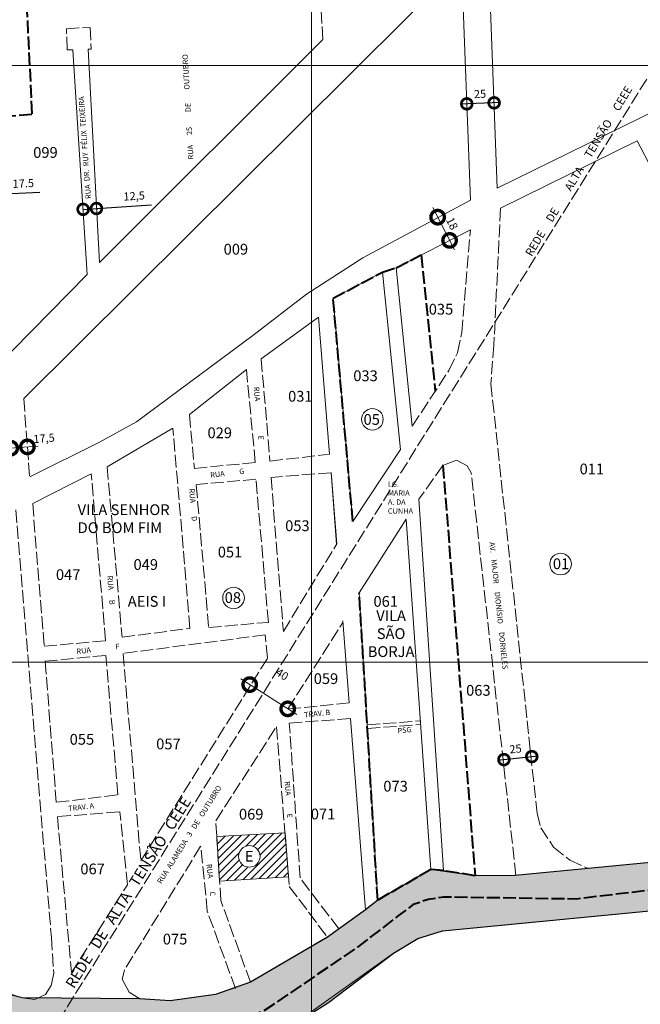
# Model space of a CAD drawing. Extents: x 180687 to 192761, y 1679794 to 1687421.
# Drawn here: x 188146 to 188722, y 1680596 to 1681511 of the extents above; entities that cross this region are included whole.
import ezdxf

# ---------------------------------------------------------------- set-up
doc = ezdxf.new("R2010")
doc.units = 0
doc.header["$MEASUREMENT"] = 0
doc.header["$XCLIPFRAME"] = 2
doc.linetypes.add('ACAD_ISO02W100', pattern=[15, 12, -3])
doc.layers.get('0').update_dxf_attribs({"linetype": 'CONTINUOUS'})
doc.layers.get('Defpoints').update_dxf_attribs({"linetype": 'CONTINUOUS'})
for name, color, linetype, lineweight in [('P-Area_escola', 6, 'CONTINUOUS', 9), ('P-CEEE', 40, 'ACAD_ISO02W100', 20), ('P-Cotas', 5, 'CONTINUOUS', 9), ('P-Ident_Area_Comp', 7, 'CONTINUOUS', 40), ('P-Ident_Area_Escola', 6, 'CONTINUOUS', 40), ('P-Ident_SUBUEU', 5, 'CONTINUOUS', 40), ('P-Ident_Trac_Viario', 7, 'CONTINUOUS', 20), ('P-Lim_area_comp', 40, 'ACAD_ISO02W100', 40), ('P-Lim_trac_viario', 1, 'CONTINUOUS', 20), ('P-Lim_trac_viario_proj', 1, 'ACAD_ISO02W100', 20), ('P-Malha', 7, 'CONTINUOUS', 9), ('P-Num_Quarteirao', 5, 'CONTINUOUS', 30), ('P-Texto_Geral', 5, 'CONTINUOUS', 20)]:
    doc.layers.add(name, color=color, linetype=linetype, lineweight=lineweight)
doc.layers.add('P-Imagem_raster', color=250, linetype='CONTINUOUS')
doc.styles.add('SIMPLEX', font='simplex.shx')
doc.dimstyles.get("Standard").update_dxf_attribs({"dimtxt": 7.5, "dimasz": 20, "dimexe": 0.18, "dimexo": 0.0625, "dimgap": 5, "dimtad": 1, "dimdec": 0, "dimzin": 0, "dimdsep": 46, "dimtxsty": 'Standard', "dimblk": 'DOTSMALL', "dimcen": 0.09, "dimdle": 6, "dimse1": 1, "dimse2": 1, "dimadec": 0, "dimazin": 0, "dimtfac": 1, "dimtdec": 0, "dimtofl": 0, "dimtmove": 0, "dimatfit": 3, "dimldrblk": 'DOTSMALL', "dimfxl": 0, "dimtolj": 1, "dimtzin": 0, "dimarcsym": 0})
picture_1 = doc.add_image_def('image2.tif', size_in_pixel=(13600, 13469))

# ---------------------------------------------------------------- blocks, each defined once
blk = doc.blocks.new('_DotSmall')
at = {"layer": 'P-Texto_Geral', "color": 0, "const_width": 0.5}
blk.add_lwpolyline([(-0.0625, 0, 1), (0.0625, 0, 1)], format="xyb", close=True, dxfattribs=at)
blk = doc.blocks.new('*D12')
at = {"layer": 'Defpoints', "color": 0}
for p in [(188358.46, 1680891.35), (188393.76, 1680868.8), (188394.75, 1680870.35)]:
    blk.add_point(p, dxfattribs=at)
at = {"layer": 'P-Cotas', "color": 0, "lineweight": 9}
blk.add_line((188351.03, 1680898.29), (188403.18, 1680864.97), dxfattribs=at)
at = {"layer": 'P-Cotas', "color": 0, "lineweight": 9, "xscale": 25, "yscale": 25, "zscale": 25}
for p, rotation in [((188359.45, 1680892.9), 147.4302814882864), ((188394.75, 1680870.35), 327.4302814882864)]:
    blk.add_blockref('_DotSmall', p, dxfattribs=dict(at, rotation=rotation))
at = {"layer": 'P-Cotas', "color": 0, "insert": (188389.57, 1680902.43), "char_height": 7.5, "attachment_point": 5, "rotation": 327.43028, "style": 'SIMPLEX'}
blk.add_mtext('\\A1;40', dxfattribs=at)
blk = doc.blocks.new('*D18')
at = {"layer": 'Defpoints', "color": 0}
for p in [(188152.9, 1681113.84), (188153.2, 1681110), (188137.67, 1681108.8)]:
    blk.add_point(p, dxfattribs=at)
at = {"layer": 'P-Cotas', "color": 0, "lineweight": 9}
blk.add_line((188127.4, 1681111.87), (188162.88, 1681114.61), dxfattribs=at)
at = {"layer": 'P-Cotas', "color": 0, "lineweight": 9, "xscale": 25, "yscale": 25, "zscale": 25}
for p, rotation in [((188137.37, 1681112.64), 184.4192687262124), ((188152.9, 1681113.84), 4.419268726212373)]:
    blk.add_blockref('_DotSmall', p, dxfattribs=dict(at, rotation=rotation))
at = {"layer": 'P-Cotas', "color": 0, "insert": (188168.34, 1681121.79), "char_height": 7.5, "attachment_point": 5, "rotation": 4.41927, "style": 'SIMPLEX'}
blk.add_mtext('\\A1;17,5', dxfattribs=at)
blk = doc.blocks.new('*D29')
at = {"layer": 'Defpoints', "color": 0}
for p in [(188204.68, 1681334.62), (188205.7, 1681318.68), (188218.08, 1681319.47)]:
    blk.add_point(p, dxfattribs=at)
at = {"layer": 'P-Cotas', "color": 0, "lineweight": -2}
for p, q in [((188217.06, 1681335.41), (188268.21, 1681338.67)), ((188204.68, 1681334.62), (188223.05, 1681335.79))]:
    blk.add_line(p, q, dxfattribs=at)
at = {"layer": 'P-Cotas', "color": 0, "lineweight": -2, "xscale": 20, "yscale": 20, "zscale": 20}
for p, rotation in [((188204.68, 1681334.62), 183.6510402560002), ((188217.06, 1681335.41), 3.651040256000231)]:
    blk.add_blockref('_DotSmall', p, dxfattribs=dict(at, rotation=rotation))
at = {"layer": 'P-Cotas', "color": 0, "insert": (188252.02, 1681347.03), "char_height": 7.5, "attachment_point": 5, "rotation": 3.65104}
blk.add_mtext('\\A1;12,5', dxfattribs=at)
blk = doc.blocks.new('*D40')
at = {"layer": 'Defpoints', "color": 0}
for p in [(188619.29, 1680846.36), (188593.39, 1680843.58), (188621.48, 1680825.98)]:
    blk.add_point(p, dxfattribs=at)
at = {"layer": 'P-Cotas', "color": 0, "lineweight": -2}
blk.add_line((188589.61, 1680822.55), (188627.45, 1680826.62), dxfattribs=at)
at = {"layer": 'P-Cotas', "color": 0, "lineweight": -2, "xscale": 20, "yscale": 20, "zscale": 20}
for p, rotation in [((188595.58, 1680823.19), 186.1385293663222), ((188621.48, 1680825.98), 6.138529366322151)]:
    blk.add_blockref('_DotSmall', p, dxfattribs=dict(at, rotation=rotation))
at = {"layer": 'P-Cotas', "color": 0, "insert": (188606.39, 1680833.15), "char_height": 7.5, "attachment_point": 5, "rotation": 6.13853}
blk.add_mtext('\\A1;25', dxfattribs=at)
blk = doc.blocks.new('*D42')
at = {"layer": 'Defpoints', "color": 0}
for p in [(188561.09, 1681432.68), (188561.12, 1681431.68), (188586.53, 1681432.62)]:
    blk.add_point(p, dxfattribs=at)
at = {"layer": 'P-Cotas', "color": 0, "lineweight": -2}
blk.add_line((188592.49, 1681433.84), (188555.09, 1681432.46), dxfattribs=at)
at = {"layer": 'P-Cotas', "color": 0, "lineweight": -2, "xscale": 20, "yscale": 20, "zscale": 20}
for p, rotation in [((188561.09, 1681432.68), 182.1126805837206), ((188586.49, 1681433.62), 2.112680583720667)]:
    blk.add_blockref('_DotSmall', p, dxfattribs=dict(at, rotation=rotation))
at = {"layer": 'P-Cotas', "color": 0, "insert": (188573.33, 1681441.89), "char_height": 7.5, "attachment_point": 5, "rotation": 2.11268}
blk.add_mtext('\\A1;25', dxfattribs=at)
blk = doc.blocks.new('*D58')
at = {"layer": 'Defpoints', "color": 0}
for p in [(188114.51, 1681348.35), (188097.97, 1681340.21), (188114.85, 1681340.98)]:
    blk.add_point(p, dxfattribs=at)
at = {"layer": 'P-Cotas', "color": 0, "lineweight": -2}
for p, q in [((188091.63, 1681347.31), (188114.51, 1681348.35)), ((188114.51, 1681348.35), (188164.46, 1681350.63))]:
    blk.add_line(p, q, dxfattribs=at)
at = {"layer": 'P-Cotas', "color": 0, "lineweight": -2, "xscale": 20, "yscale": 20, "zscale": 20}
for p, rotation in [((188097.63, 1681347.58), 182.6148400300276), ((188114.51, 1681348.35), 2.61484003002761)]:
    blk.add_blockref('_DotSmall', p, dxfattribs=dict(at, rotation=rotation))
at = {"layer": 'P-Cotas', "color": 0, "insert": (188149.07, 1681358.69), "char_height": 7.5, "attachment_point": 5, "rotation": 2.61484}
blk.add_mtext('\\A1;17.5', dxfattribs=at)

msp = doc.modelspace()

# ---------------------------------------------------------------- hatches: boundary and pattern name
msp.add_hatch(color=61).paths.add_polyline_path([(188432.635, 1680597.345), (188493.085, 1680643.233), (188515.554, 1680656.752), (188538.428, 1680664.181), (189058.314, 1680714.197), (189099.198, 1680718.13), (189107.544, 1680714.233), (189120.611, 1680690.253), (189160.559, 1680675.459), (189170.804, 1680704.846), (189195.265, 1680736.631), (189226.471, 1680759.587), (189271.611, 1680777.786), (189333.356, 1680792.166), (189390.606, 1680794.562), (189484.202, 1680789.327), (189595.202, 1680774.503), (189752.375, 1680810.082), (189977.871, 1680841.974), (190209.745, 1680869.821), (190348.367, 1680879.398), (190484.784, 1680889.116), (190574.765, 1680894.073), (190730.866, 1680892.286), (190745.355, 1680889.111), (190780.665, 1680929.652), (190930.544, 1680969.416), (191436.979, 1680941.186), (191433.351, 1680987.584), (191245.468, 1680998.218), (191221.369, 1680999.287), (190904.489, 1681017.407), (190776.068, 1680989.269), (190731.931, 1680981.293), (190573.186, 1680964.165), (190471.398, 1680956.125), (190348, 1680935.081), (190304.281, 1680927.73), (189865.2, 1680869.186), (189700.839, 1680847.271), (189572.77, 1680848.061), (189544.918, 1680850.02), (189454.581, 1680848.453), (189332.735, 1680839.603), (189282.135, 1680830.403), (189211.839, 1680815.199), (189092.144, 1680788.636), (189028.202, 1680777.002), (188899.6, 1680753.279), (188770.39, 1680731.328), (188673.733, 1680721.959), (188606.007, 1680715.404), (188568.74, 1680715.267), (188527.838, 1680720.976), (188478.311, 1680692.546), (188467.014, 1680683.593), (188431.653, 1680658.028), (188360.069, 1680616.193), (188327.757, 1680604.957), (188285.604, 1680598.93), (188257.221, 1680600.691), (188147.919, 1680601.671), (188094.892, 1680615.328), (188031.475, 1680619.214), (187986.484, 1680619.214), (187933.583, 1680614.053), (187903.498, 1680614.557), (187871.892, 1680614.928), (187835.849, 1680611.053), (187759.603, 1680592.476), (187763.672, 1680592.476), (187737.949, 1680585.065), (187714.205, 1680583.089), (187684.763, 1680584.089), (187647.098, 1680594.159), (187618.216, 1680606.708), (187606.136, 1680615.904), (187575.468, 1680643.847), (187573.401, 1680645.701), (187537.629, 1680606.441), (187564.03, 1680564.42), (187608.835, 1680549.878), (187639.219, 1680541.494), (187687.08, 1680541.494), (187736.332, 1680549.174), (187794.106, 1680563.985), (187835.498, 1680573.098), (187859.121, 1680574.256), (187908.754, 1680571.441), (187933.583, 1680565.144), (187968.906, 1680568.809), (187988.136, 1680568.226), (188108.137, 1680562.966), (188196.025, 1680538.741), (188257.003, 1680538.741), (188303.506, 1680541.912), (188387.182, 1680568.604)])
at = {"layer": 'P-Area_escola', "lineweight": 9}
h = msp.add_hatch(dxfattribs=at)
h.set_pattern_fill('ANSI31', color=256, scale=40.0631015, angle=-0.0571283521, style=0)
h.paths.add_polyline_path([(188392.209, 1680755.046), (188328.849, 1680751.569), (188331.447, 1680710.15), (188395.45, 1680714.344)])
h.paths.add_polyline_path([(188349.079, 1680733.202, -1), (188369.111, 1680733.202, -1)], flags=16)
h.paths.add_polyline_path([(188352.514, 1680740.844), (188363.722, 1680740.844), (188363.722, 1680725.821), (188352.514, 1680725.821)], flags=24)

# ---------------------------------------------------------------- linework, layer by layer
at = {"color": 61}
for points in [[(189211.839, 1680815.199), (189092.144, 1680788.636), (189028.202, 1680777.002), (188899.6, 1680753.279), (188770.39, 1680731.328), (188673.733, 1680721.959), (188606.007, 1680715.404), (188568.74, 1680715.267), (188527.838, 1680720.976), (188478.311, 1680692.546), (188467.014, 1680683.593), (188431.653, 1680658.028), (188360.069, 1680616.193), (188327.757, 1680604.957), (188285.604, 1680598.93), (188257.221, 1680600.691), (188147.919, 1680601.671), (188094.892, 1680615.328)], [(188387.182, 1680568.604), (188432.635, 1680597.345), (188493.085, 1680643.233), (188515.554, 1680656.752), (188538.428, 1680664.181), (189058.314, 1680714.197), (189099.198, 1680718.13), (189107.544, 1680714.233), (189120.611, 1680690.253), (189160.559, 1680675.459)]]:
    msp.add_lwpolyline(points, dxfattribs=at)
at = {"layer": 'P-Area_escola'}
msp.add_lwpolyline([(188328.849, 1680751.569), (188331.447, 1680710.15), (188395.45, 1680714.344), (188392.209, 1680755.046), (188328.849, 1680751.569)], dxfattribs=at)
at = {"layer": 'P-Area_escola', "lineweight": 9}
msp.add_circle((188359.095, 1680733.202), 10.016, dxfattribs=at)
at = {"layer": 'P-CEEE', "flags": 128}
msp.add_lwpolyline([(187934.547, 1680168.916), (188184.247, 1680584.187), (188808.632, 1681584.388), (188808.632, 1681584.388)], dxfattribs=at)
at = {"layer": 'P-Cotas'}
msp.add_line((188529.446, 1681336.274), (188549.667, 1681296.833), dxfattribs=at)
at = {"layer": 'P-Ident_SUBUEU', "lineweight": 9}
for centre in [(188473.401, 1681139.449), (188648.224, 1681004.882), (188344.414, 1680973.417)]:
    msp.add_circle(centre, 10.016, dxfattribs=at)
at = {"layer": 'P-Ident_Trac_Viario', "lineweight": 9}
msp.add_line((188529.446, 1681336.274), (188549.667, 1681296.833), dxfattribs=at)
at = {"layer": 'P-Lim_area_comp'}
for points in [[(188146.947, 1681630.142), (188157.142, 1681422.676), (188157.142, 1681422.676), (188157.142, 1681422.676), (188157.142, 1681422.676), (188157.142, 1681422.676), (188157.142, 1681422.676), (188157.142, 1681422.676), (188157.142, 1681422.676), (188157.142, 1681422.676), (188157.142, 1681422.676), (188157.142, 1681422.676), (188157.142, 1681422.676), (188157.142, 1681422.676), (188157.142, 1681422.676), (188157.142, 1681422.676), (188157.142, 1681422.676), (188157.142, 1681422.676), (188157.142, 1681422.676), (188111.255, 1681419.606)], [(188436.9, 1681251.975), (188482.636, 1681276.201), (188495.553, 1681280.345), (188518.697, 1681292.21), (188531.808, 1681165.71)], [(188455.223, 1681044.57), (188436.9, 1681251.975)], [(188538.904, 1681097.241), (188538.979, 1681096.522), (188538.979, 1681096.522), (188568.74, 1680715.267), (188568.74, 1680715.267), (188539.592, 1680719.963), (188527.838, 1680720.976), (188478.311, 1680692.546), (188461.22, 1680978.057)]]:
    msp.add_lwpolyline(points, dxfattribs=at)
at = {"layer": 'P-Lim_area_comp', "flags": 128}
msp.add_lwpolyline([(188254.335, 1680051.195), (188256.349, 1680121.169), (188368.423, 1680363.903), (188368.423, 1680363.903), (188368.423, 1680363.903), (188368.423, 1680363.903), (188368.423, 1680363.903), (188368.423, 1680363.903), (188368.423, 1680363.903), (188368.423, 1680363.903), (188368.423, 1680363.903), (188368.423, 1680363.903), (188368.423, 1680363.903), (188368.423, 1680363.903), (188368.423, 1680363.903), (188368.423, 1680363.903), (188368.423, 1680363.903), (188368.423, 1680363.903), (188368.423, 1680363.903), (188368.423, 1680363.903), (188368.423, 1680363.903), (188368.423, 1680363.903), (188368.423, 1680363.903), (188368.423, 1680363.903), (188368.423, 1680363.903), (188368.423, 1680363.903), (188368.423, 1680363.903), (188368.423, 1680363.903), (188368.423, 1680363.903), (188368.423, 1680363.903), (188368.423, 1680363.903), (188368.423, 1680363.903), (188368.423, 1680363.903), (188368.423, 1680363.903), (188368.423, 1680363.903), (188368.423, 1680363.903), (188368.423, 1680363.903), (188368.423, 1680363.903), (188368.423, 1680363.903), (188368.423, 1680363.903), (188368.423, 1680363.903), (188368.423, 1680363.903), (188368.423, 1680363.903), (188368.423, 1680363.903), (188368.423, 1680363.903), (188368.423, 1680363.903), (188368.423, 1680363.903), (188368.423, 1680363.903), (188368.423, 1680363.903), (188368.423, 1680363.903), (188429.645, 1680374.901), (188611.928, 1680484.498), (188787.333, 1680498.282), (188778.269, 1680707.561), (188778.269, 1680707.561), (188778.269, 1680707.561), (188778.269, 1680707.561), (188662.873, 1680693.503), (188662.873, 1680693.503), (188662.873, 1680693.503), (188662.873, 1680693.503), (188662.873, 1680693.503), (188662.873, 1680693.503), (188662.873, 1680693.503), (188662.873, 1680693.503), (188662.873, 1680693.503), (188662.873, 1680693.503), (188539.38, 1680695.409), (188539.38, 1680695.409), (188539.38, 1680695.409), (188525.303, 1680693.167), (188525.303, 1680693.167), (188511.219, 1680688.366), (188511.219, 1680688.366), (188511.219, 1680688.366), (188511.219, 1680688.366), (188511.219, 1680688.366), (188511.219, 1680688.366), (188511.219, 1680688.366), (188511.219, 1680688.366), (188496.496, 1680677.325), (188459.67, 1680648.863), (188459.67, 1680648.863), (188459.67, 1680648.863), (188459.67, 1680648.863), (188459.67, 1680648.863), (188459.67, 1680648.863), (188459.67, 1680648.863), (188459.67, 1680648.863), (188459.67, 1680648.863), (188459.67, 1680648.863), (188372.031, 1680589.299), (188372.031, 1680589.299), (188372.031, 1680589.299), (188372.031, 1680589.299), (188372.031, 1680589.299), (188372.031, 1680589.299), (188372.031, 1680589.299), (188372.031, 1680589.299), (188372.031, 1680589.299), (188372.031, 1680589.299), (188372.031, 1680589.299), (188372.031, 1680589.299), (188372.031, 1680589.299), (188285.772, 1680556.383), (188285.772, 1680556.383), (188285.772, 1680556.383), (188254.687, 1680550.194), (188254.687, 1680550.194), (188232.105, 1680554.143), (188232.105, 1680554.143), (188181.292, 1680560.704), (188181.292, 1680560.704), (188133.808, 1680561.522), (188133.808, 1680561.522), (188133.808, 1680561.522), (188133.808, 1680561.522), (188133.808, 1680561.522), (188133.808, 1680561.522), (188133.808, 1680561.522), (188133.808, 1680561.522), (188133.808, 1680561.522), (188061.893, 1680436.703), (188061.893, 1680436.703), (188053.564, 1680443.786), (188034.235, 1680455.454), (188034.235, 1680455.454), (188015.056, 1680461.857), (187997.899, 1680463.618), (187980.035, 1680462.804), (187980.035, 1680462.804), (187980.035, 1680462.804), (187980.035, 1680462.804), (187980.035, 1680462.804), (187997.899, 1680463.618), (188015.056, 1680461.857), (188034.235, 1680455.454), (188034.235, 1680455.454), (188053.564, 1680443.786), (188061.893, 1680436.703), (188061.893, 1680436.703), (188133.808, 1680561.522), (188133.808, 1680561.522), (188133.808, 1680561.522), (188133.808, 1680561.522), (188133.808, 1680561.522), (188133.808, 1680561.522), (188133.808, 1680561.522), (188133.808, 1680561.522), (188133.808, 1680561.522), (188133.808, 1680561.522), (188133.808, 1680561.522), (188133.808, 1680561.522), (188133.808, 1680561.522), (188133.808, 1680561.522), (188133.808, 1680561.522), (188133.808, 1680561.522), (188133.808, 1680561.522)], dxfattribs=at)
at = {"layer": 'P-Lim_trac_viario'}
for points in [[(188580.733, 1681587.063), (188589.465, 1681354.298), (188806.498, 1681460.95), (188813.494, 1681472.998), (188814.148, 1681478.262), (188798.991, 1681771.637), (188795.954, 1681780.023), (188791.169, 1681782.201), (188785.097, 1681781.178), (188777.399, 1681775.971), (188580.733, 1681587.063)], [(188564.394, 1681343.055), (188556.261, 1681563.53), (188149.438, 1681158.702)], [(188427.445, 1681492.485), (188219.922, 1681285.297), (188209.236, 1681483.458)], [(188195.244, 1681482.565), (188208.559, 1681273.908), (188121.91, 1681186.292)], [(188592.429, 1681335.618), (188719.442, 1681398.264), (188733.207, 1681371.554), (188770.39, 1680731.328), (188673.733, 1680721.959)], [(188155.049, 1681086.094), (188220.008, 1681118.364), (188254.201, 1681137.109), (188362.231, 1681217.338), (188412.333, 1681255.643), (188464.604, 1681289.47), (188564.394, 1681343.055)], [(188564.517, 1681315.702), (188495.553, 1681280.345), (188510.31, 1681133.098)], [(188436.9, 1681251.975), (188455.223, 1681044.57), (188499.447, 1681111.31), (188482.636, 1681276.201), (188436.9, 1681251.975)], [(188370.111, 1681195.546), (188423.354, 1681234.264), (188433.466, 1681107.086)], [(188370.111, 1681195.546), (188423.354, 1681234.264)], [(188433.466, 1681107.086), (188423.354, 1681234.264)], [(188303.465, 1681143.811), (188356.43, 1681185.714)], [(188303.465, 1681143.811), (188356.43, 1681185.714)], [(188226.986, 1681095.34), (188288.148, 1681131.216)], [(188226.986, 1681095.34), (188288.148, 1681131.216)], [(188157.785, 1681061.098), (188212.166, 1681088.705)], [(188157.785, 1681061.098), (188212.166, 1681088.705)], [(188435.115, 1681089.895), (188440.115, 1681023.456)], [(188440.264, 1681023.701), (188435.115, 1681089.895)], [(188606.007, 1680715.404), (188568.74, 1680715.267), (188539.592, 1680719.963), (188516.42, 1681065.199)], [(188478.311, 1680692.546), (188461.22, 1680978.057), (188504.886, 1681046.736), (188527.838, 1680720.976), (188478.311, 1680692.546)], [(188445.786, 1680952.126), (188451.853, 1680875.832)], [(188453.011, 1680861.26), (188467.014, 1680683.593), (188442.248, 1680665.839)], [(189120.611, 1680690.253), (189114.995, 1680703.118), (189107.544, 1680714.233), (189099.198, 1680718.13), (189058.314, 1680714.197), (188538.428, 1680664.181), (188515.554, 1680656.752), (188493.085, 1680643.233), (188396.908, 1680574.738)], [(188431.653, 1680658.028), (188360.069, 1680616.193)], [(188177.362, 1680624.83), (188175.105, 1680613.099), (188169.687, 1680604.978), (188159.667, 1680600.317), (188147.919, 1680601.671), (188134.996, 1680605.975), (188116.85, 1680610.482), (188094.892, 1680615.328), (188069.449, 1680618.062), (188038.479, 1680618.87), (187986.484, 1680619.214), (187934, 1680614.046)], [(188345.898, 1680611.136), (188327.757, 1680604.957), (188285.604, 1680598.93), (188257.221, 1680600.691), (188247.372, 1680607.061), (188241.014, 1680619.206), (188243.056, 1680627.587)]]:
    msp.add_lwpolyline(points, dxfattribs=at)
at = {"layer": 'P-Lim_trac_viario_proj'}
for points in [[(188427.445, 1681492.485), (188418.36, 1681642.699), (188101.695, 1681628.937)], [(188195.217, 1681482.995), (188189.883, 1681482.894), (188189.142, 1681502.505), (188211.274, 1681503.776), (188212.071, 1681483.61), (188209.236, 1681483.458)], [(188592.429, 1681335.618), (188586.275, 1681208.461), (188583.484, 1681172.337), (188626.385, 1680773.446), (188629.847, 1680759.861), (188641.708, 1680741.931), (188656.899, 1680729.776), (188673.733, 1680721.959), (188673.733, 1680721.959)], [(188510.31, 1681133.098), (188544.395, 1681184.805), (188552.524, 1681201.263), (188556.449, 1681220.049), (188564.517, 1681315.702)], [(188370.111, 1681195.546), (188378.251, 1681100.638), (188433.466, 1681107.086)], [(188303.465, 1681143.811), (188308.022, 1681093.667), (188364.537, 1681099.42), (188356.43, 1681185.714)], [(188149.438, 1681158.702), (188155.049, 1681086.094)], [(188226.986, 1681095.34), (188240.87, 1680936.967), (188303.888, 1680945.117), (188288.148, 1681131.216)], [(188606.736, 1680715.407), (188565.183, 1681089.845), (188561.564, 1681096.209), (188551.433, 1681101.417), (188538.979, 1681096.522), (188516.42, 1681065.199)], [(188157.785, 1681061.098), (188168.43, 1680928.636), (188225.54, 1680933.559), (188212.166, 1681088.705)], [(188309.76, 1681078.351), (188321.334, 1680945.974), (188376.731, 1680950.759), (188365.242, 1681083.765), (188309.711, 1681078.909)], [(188434.835, 1681089.868), (188379.255, 1681085.426), (188390.692, 1680942.326), (188440.264, 1681023.701)], [(188142.042, 1681055.292), (188175.222, 1680657.905), (188177.362, 1680624.83)], [(188451.853, 1680875.832), (188394.917, 1680870.249), (188445.905, 1680950.631)], [(188376.094, 1680917.672), (188373.869, 1680939.12), (188241.807, 1680921.912), (188258.261, 1680728.972), (188376.094, 1680917.672)], [(188225.7, 1680920.046), (188169.374, 1680914.631), (188179.751, 1680783.492), (188237.048, 1680790.38), (188225.7, 1680920.046)], [(188360.069, 1680616.193), (188332.581, 1680692.08), (188327.927, 1680766.261), (188384.341, 1680853.763), (188396.167, 1680705.351), (188431.653, 1680658.028)], [(188442.248, 1680665.839), (188406.278, 1680713.17), (188396.226, 1680857.117), (188453.011, 1680861.26)], [(188468.551, 1680855.597), (188518.107, 1680859.089)], [(188468.755, 1680852.189), (188518.311, 1680855.68)], [(188238.064, 1680774.664), (188180.808, 1680770.134), (188193.844, 1680625.212), (188245.737, 1680706.922), (188238.815, 1680774.724)], [(188346.151, 1680610.428), (188320.041, 1680682.157), (188313.842, 1680742.628), (188243.056, 1680627.587)]]:
    msp.add_lwpolyline(points, dxfattribs=at)
at = {"layer": 'P-Malha'}
for p, q in [((188416.8, 1682578), (188416.8, 1679804)), ((190348, 1681468.4), (187934, 1681468.4)), ((190348, 1680913.6), (187934, 1680913.6))]:
    msp.add_line(p, q, dxfattribs=at)

# ---------------------------------------------------------------- block references
at = {"layer": 'P-Cotas', "xscale": 25.03943846761503, "yscale": 25.03943846747279, "zscale": 25.03943846723591}
for p, rotation in [((188534.015, 1681327.362), 117.1437437652652), ((188545.098, 1681305.745), 297.1437437652652)]:
    msp.add_blockref('_DotSmall', p, dxfattribs=dict(at, rotation=rotation))
at = {"layer": 'P-Ident_Trac_Viario', "lineweight": 9, "xscale": 25.03943846761503, "yscale": 25.03943846747279, "zscale": 25.03943846723591}
for p, rotation in [((188534.015, 1681327.362), 117.1437437652652), ((188545.098, 1681305.745), 297.1437437652652)]:
    msp.add_blockref('_DotSmall', p, dxfattribs=dict(at, rotation=rotation))

# ---------------------------------------------------------------- texts
at = {"layer": 'P-Cotas', "insert": (188546.571, 1681321.014), "char_height": 7.5118, "attachment_point": 5, "rotation": 297, "style": 'SIMPLEX'}
msp.add_mtext('18', dxfattribs=at)
at = {"layer": 'P-Ident_Area_Comp', "lineweight": 20, "insert": (188614.923, 1681294.054), "char_height": 7.51183, "attachment_point": 1, "rotation": 59, "style": 'SIMPLEX'}
msp.add_mtext('REDE     DE         ALTA     TENSÃO     CEEE', dxfattribs=at)
at = {"layer": 'P-Ident_Area_Comp', "color": 0, "lineweight": 40, "insert": (188199.546, 1681060.434), "char_height": 10.01578, "attachment_point": 1, "style": 'SIMPLEX'}
msp.add_mtext('VILA SENHOR\\PDO BOM FIM', dxfattribs=at)
at = {"layer": 'P-Ident_Area_Comp', "lineweight": 40, "char_height": 10.0158, "style": 'SIMPLEX'}
for s, insert, attachment_point in [('AEIS I', (188246.118, 1680975.242), 1), ('VILA \\PSÃO \\PBORJA', (188490.787, 1680915.427), 8)]:
    msp.add_mtext(s, dxfattribs=dict(at, insert=insert, attachment_point=attachment_point))
at = {"layer": 'P-Ident_Area_Comp', "lineweight": 20, "insert": (188187.614, 1680614.964), "char_height": 10.01578, "width": 360.36099, "attachment_point": 1, "rotation": 57.942872, "style": 'SIMPLEX'}
msp.add_mtext('REDE   DE   ALTA   TENSÃO   CEEE', dxfattribs=at)
at = {"layer": 'P-Ident_Area_Escola', "lineweight": 40, "insert": (188355.018, 1680738.34), "char_height": 10.016, "width": 7.75929, "attachment_point": 1, "style": 'SIMPLEX'}
msp.add_mtext('E', dxfattribs=at)
at = {"layer": 'P-Ident_SUBUEU', "lineweight": 40, "char_height": 10.0158, "attachment_point": 1, "rotation": 359.942872, "style": 'SIMPLEX'}
for s, insert, width in [('05', (188465.193, 1681144.366), 17.45987), ('01', (188641.099, 1681010.197), 13.82234)]:
    msp.add_mtext(s, dxfattribs=dict(at, insert=insert, width=width))
at = {"layer": 'P-Ident_SUBUEU', "lineweight": 40, "insert": (188336.178, 1680978.78), "char_height": 10.0158, "width": 17.24877, "attachment_point": 1, "style": 'SIMPLEX'}
msp.add_mtext('08', dxfattribs=at)
at = {"layer": 'P-Ident_Trac_Viario', "lineweight": 20, "char_height": 5.00789, "attachment_point": 1, "style": 'SIMPLEX'}
for s, insert, rotation in [('RUA      25         DE        OUTUBRO    ', (188302.253, 1681380.928), 93.204091), ('RUA  DR.  RUY  FÉLIX  TEIXEIRA', (188206.998, 1681344.133), 94)]:
    msp.add_mtext(s, dxfattribs=dict(at, insert=insert, rotation=rotation))
at = {"layer": 'P-Ident_Trac_Viario', "lineweight": 20, "attachment_point": 1, "style": 'SIMPLEX'}
for s, insert, char_height, width, rotation in [('RUA                     E                                                  ', (188368.093, 1681169.887), 5.00789, 128.7807, 275), ('RUA         G', (188322.486, 1681090.01), 5.00789, 195.4503, 7), ('LG. \\PMARIA \\PA. DA\\PCUNHA', (188487.852, 1681081.771), 5.0079, 124.6308, 359.942872), ('RUA        D                                                 ', (188308.054, 1681075.277), 5.00789, 77.83193, 275), ('AV.    MAJOR     DIONÍSIO     DORNELES', (188587.041, 1681025.623), 5.00789, 296.55499, 275.942872), ('RUA      B                                                          ', (188231.959, 1680994.403), 5.00789, 219.87125, 275), ('RUA               F                                                         ', (188198.207, 1680926.101), 5.00789, 101.25131, 7), ('TRAV. B', (188409.742, 1680867.284), 5.0079, 55.24792, 5.942872), ('PSG', (188496.479, 1680852.373), 5.0079, 14.79465, 6), ('RUA  ALAMEDA   3   DE   OUTUBRO', (188273.001, 1680709.947), 5.00789, 150.33962, 57.942872), ('RUA           E', (188396.784, 1680803.28), 5.00789, 144.26513, 273.942872), ('TRAV. A', (188190.496, 1680780.08), 5.0079, 64.77392, 6.942872), ('RUA        C', (188324.109, 1680726.443), 5.00789, 87.70935, 276.942872)]:
    msp.add_mtext(s, dxfattribs=dict(at, insert=insert, char_height=char_height, width=width, rotation=rotation))
at = {"layer": 'P-Num_Quarteirao', "lineweight": 40, "char_height": 10.0158, "attachment_point": 1, "style": 'SIMPLEX'}
for s, insert, width in [('099', (188158.29, 1681392.499), 21.0155), ('009', (188335.193, 1681302.57), 26.4142), ('035', (188525.758, 1681246.812), 26.4142), ('033', (188455.657, 1681184.936), 26.4142), ('031', (188395.085, 1681165.897), 26.4142), ('029', (188320.22, 1681131.898), 26.4142), ('011', (188665.905, 1681098.308), 26.4142), ('053', (188392.363, 1681045.543), 26.4142), ('051', (188329.749, 1681021.064), 26.4142), ('049', (188251.481, 1681009.505), 26.4142), ('047', (188179.399, 1681000.11), 26.4142), ('061', (188474.399, 1680975.23), 26.4142), ('059', (188418.906, 1680903.43), 26.4142), ('063', (188560.472, 1680892.558), 26.4142), ('055', (188192.166, 1680847.036), 26.4142), ('057', (188272.522, 1680842.745), 26.4142), ('073', (188483.562, 1680803.476), 26.4142), ('069', (188349.428, 1680777.468), 26.4142), ('071', (188416.183, 1680777.637), 26.4142), ('067', (188202.097, 1680726.561), 26.4142), ('075', (188278.704, 1680661.363), 26.4142)]:
    msp.add_mtext(s, dxfattribs=dict(at, insert=insert, width=width))

# ---------------------------------------------------------------- dimensions: what is measured, and where the dimension line sits
at = {"layer": 'P-Cotas'}
for base, p1, p2, angle, text, picture, middle in [((188561.088, 1681432.683), (188586.527, 1681432.618), (188561.125, 1681431.681), 182.112681, '25', '*D42', (188573.657, 1681433.147)), ((188114.509, 1681348.354), (188097.965, 1681340.207), (188114.845, 1681340.978), 2.61484, '17.5', '*D58', (188149.472, 1681349.95)), ((188204.685, 1681334.62), (188218.079, 1681319.472), (188205.702, 1681318.682), 183.65104, '12,5', '*D29', (188252.615, 1681337.679)), ((188621.484, 1680825.977), (188593.385, 1680843.577), (188619.292, 1680846.363), 6.138529, '25', '*D40', (188607.323, 1680824.454))]:
    dim = msp.add_linear_dim(base=base, p1=p1, p2=p2, angle=angle, text=text, dimstyle='Standard', dxfattribs=at)
    dim.commit()
    dim.dimension.update_dxf_attribs({"geometry": picture, "text_midpoint": middle, "dimtype": 161})
for base, p1, p2, angle, text, picture, middle in [((188152.905, 1681113.84), (188137.671, 1681108.796), (188153.202, 1681109.996), 4.419269, '17,5', '*D18', (188169.029, 1681112.855)), ((188394.753, 1680870.353), (188358.463, 1680891.351), (188393.763, 1680868.803), 327.430281, '40', '*D12', (188385.13, 1680895.473))]:
    dim = msp.add_linear_dim(base=base, p1=p1, p2=p2, angle=angle, text=text, dimstyle='Standard', override={"dimasz": 25, "dimgap": 4.5, "dimtxsty": 'SIMPLEX', "dimdle": 10, "dimtmove": 1, "dimatfit": 3, "dimlwd": 9}, dxfattribs=at)
    dim.commit()
    dim.dimension.update_dxf_attribs({"geometry": picture, "text_midpoint": middle, "dimtype": 161})

# ---------------------------------------------------------------- referenced raster images: frames only (the image files are external)
at = {"layer": 'P-Imagem_raster', "linetype": 'Continuous'}
image = msp.add_image(picture_1, insert=(186943.994, 1678649.417), size_in_units=(4381.407, 4339.203), rotation=-0.057128, dxfattribs=at)
image.set_boundary_path([(3059.0517, 1270.6357), (10554.137, 1264.2683), (10560.752, 9873.7283), (3067.637, 9881.1996), (3059.0517, 1270.6357)])

doc.saveas('drawing.dxf')
